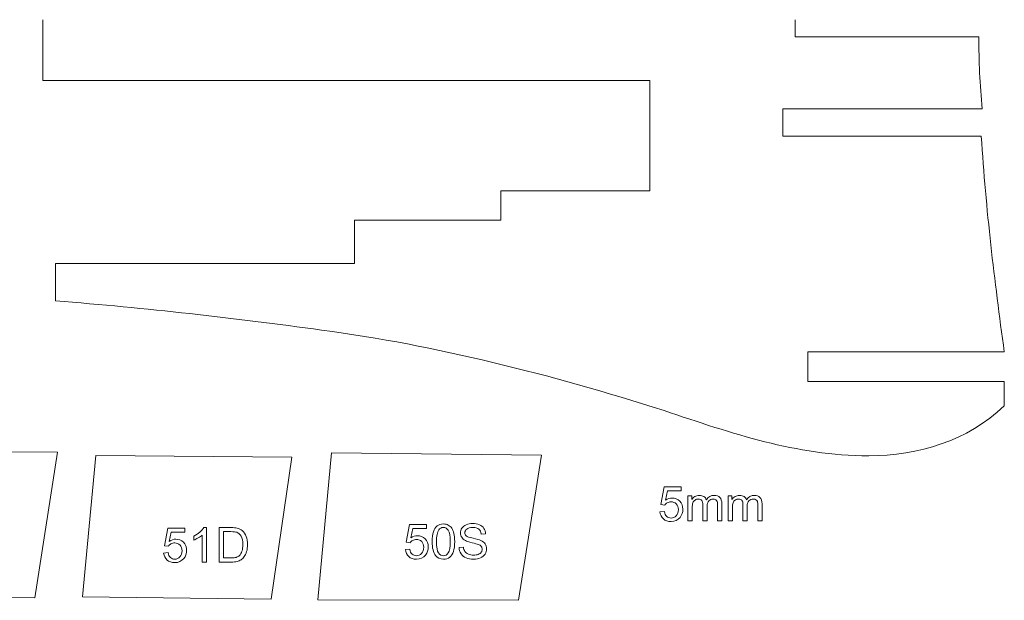
# Model space of a CAD drawing. Units: millimetres. Extents: x -437 to 859, y -1313 to 762.
# Drawn here: x 64 to 237, y 55 to 157 of the extents above; entities that cross this region are included whole.
import ezdxf

# ---------------------------------------------------------------- set-up
doc = ezdxf.new("R2010")
doc.units = ezdxf.units.MM
doc.header["$MEASUREMENT"] = 0
doc.layers.add('Ebene 1', color=7, linetype='Continuous')

msp = doc.modelspace()

# ---------------------------------------------------------------- linework, layer by layer
at = {"layer": 'Ebene 1', "color": 250, "lineweight": 5}
for points, knots in [([(200.0985, 156.7182), (200.0985, 156.7182), (200.0985, 153.7084), (200.0985, 153.7084), (200.0985, 153.7084), (200.0985, 153.7084), (232.323, 153.7084), (232.323, 153.7084), (232.323, 153.7084), (232.3342, 149.4689), (232.5155, 145.2483), (232.9236, 141.0465), (232.9236, 141.0465), (232.9236, 141.0465), (197.904, 141.0465), (197.904, 141.0465), (197.904, 141.0465), (197.904, 141.0465), (197.904, 136.2585), (197.904, 136.2585), (197.904, 136.2585), (197.904, 136.2585), (232.7598, 136.2585), (232.7598, 136.2585), (232.7598, 136.2585), (233.5807, 123.3155), (235.0671, 110.9656), (236.8065, 98.3535), (236.8065, 98.3535), (236.8065, 98.3535), (202.293, 98.3535), (202.293, 98.3535), (202.293, 98.3535), (202.293, 98.3535), (202.293, 93.1665), (202.293, 93.1665), (202.293, 93.1665), (202.293, 93.1665), (236.8065, 93.1665), (236.8065, 93.1665), (236.8065, 93.1665), (236.8065, 93.1665), (236.8065, 88.8888), (236.8065, 88.8888), (236.8065, 88.8888), (230.2486, 82.6564), (221.7679, 80.2278), (212.9946, 80.0982), (212.9946, 80.0982), (200.0985, 80.2056), (189.2106, 83.9914), (177.0678, 88.0698), (177.0678, 88.0698), (156.9878, 94.4556), (137.075, 99.5038), (116.9532, 102.2112), (116.9532, 102.2112), (101.4186, 104.34), (86.302, 106.0508), (70.224, 107.3436), (70.224, 107.3436), (70.224, 107.3436), (70.2239, 113.9145), (70.2239, 113.9145), (70.2239, 113.9145), (70.2239, 113.9145), (122.6925, 113.9145), (122.6925, 113.9145), (122.6925, 113.9145), (122.6925, 113.9145), (122.6925, 121.4955), (122.6925, 121.4955), (122.6925, 121.4955), (122.6925, 121.4955), (148.4279, 121.4955), (148.4279, 121.4955), (148.4279, 121.4955), (148.4279, 121.4955), (148.4279, 126.6825), (148.4279, 126.6825), (148.4279, 126.6825), (148.4279, 126.6825), (174.5624, 126.6825), (174.5624, 126.6825), (174.5624, 126.6825), (174.5624, 126.6825), (174.5625, 146.034), (174.5625, 146.034), (174.5625, 146.034), (174.5625, 146.034), (68.0295, 146.034), (68.0295, 146.034), (68.0295, 146.034), (68.0295, 146.034), (68.0295, 156.7182), (68.0295, 156.7182)], [0, 0, 0, 0, 0.04166667, 0.04166667, 0.04166667, 0.04166667, 0.08333333, 0.08333333, 0.08333333, 0.08333333, 0.125, 0.125, 0.125, 0.125, 0.16666667, 0.16666667, 0.16666667, 0.16666667, 0.20833333, 0.20833333, 0.20833333, 0.20833333, 0.25, 0.25, 0.25, 0.25, 0.29166667, 0.29166667, 0.29166667, 0.29166667, 0.33333333, 0.33333333, 0.33333333, 0.33333333, 0.375, 0.375, 0.375, 0.375, 0.41666667, 0.41666667, 0.41666667, 0.41666667, 0.45833333, 0.45833333, 0.45833333, 0.45833333, 0.5, 0.5, 0.5, 0.5, 0.54166667, 0.54166667, 0.54166667, 0.54166667, 0.58333333, 0.58333333, 0.58333333, 0.58333333, 0.625, 0.625, 0.625, 0.625, 0.66666667, 0.66666667, 0.66666667, 0.66666667, 0.70833333, 0.70833333, 0.70833333, 0.70833333, 0.75, 0.75, 0.75, 0.75, 0.79166667, 0.79166667, 0.79166667, 0.79166667, 0.83333333, 0.83333333, 0.83333333, 0.83333333, 0.875, 0.875, 0.875, 0.875, 0.91666667, 0.91666667, 0.91666667, 0.91666667, 0.95833333, 0.95833333, 0.95833333, 0.95833333, 1, 1, 1, 1]), ([(31.9365, 81.0115), (31.9365, 81.0115), (70.5925, 80.785), (70.5925, 80.785), (70.5925, 80.785), (70.5925, 80.785), (66.591, 55.1905), (66.591, 55.1905), (66.591, 55.1905), (66.591, 55.1905), (28.841, 55.568), (28.841, 55.568), (28.841, 55.568), (28.841, 55.568), (31.9365, 81.0115), (31.9365, 81.0115)], [0, 0, 0, 0, 0.25, 0.25, 0.25, 0.25, 0.5, 0.5, 0.5, 0.5, 0.75, 0.75, 0.75, 0.75, 1, 1, 1, 1]), ([(77.312, 80.181), (77.312, 80.181), (111.74, 79.879), (111.74, 79.879), (111.74, 79.879), (111.74, 79.879), (108.116, 54.964), (108.116, 54.964), (108.116, 54.964), (108.116, 54.964), (74.9715, 55.3415), (74.9715, 55.3415), (74.9715, 55.3415), (74.9715, 55.3415), (77.312, 80.181), (77.312, 80.181)], [0, 0, 0, 0, 0.25, 0.25, 0.25, 0.25, 0.5, 0.5, 0.5, 0.5, 0.75, 0.75, 0.75, 0.75, 1, 1, 1, 1]), ([(118.686, 80.634), (118.686, 80.634), (155.53, 80.2565), (155.53, 80.2565), (155.53, 80.2565), (155.53, 80.2565), (151.5285, 54.7375), (151.5285, 54.7375), (151.5285, 54.7375), (151.5285, 54.7375), (116.27, 54.813), (116.27, 54.813), (116.27, 54.813), (116.27, 54.813), (118.686, 80.634), (118.686, 80.634)], [0, 0, 0, 0, 0.25, 0.25, 0.25, 0.25, 0.5, 0.5, 0.5, 0.5, 0.75, 0.75, 0.75, 0.75, 1, 1, 1, 1]), ([(176.3482, 70.2635), (176.3482, 70.2635), (177.1299, 70.3298), (177.1299, 70.3298), (177.1299, 70.3298), (177.1878, 69.9488), (177.3218, 69.6638), (177.5321, 69.4719), (177.5321, 69.4719), (177.7438, 69.28), (177.9978, 69.184), (178.2955, 69.184), (178.2955, 69.184), (178.6539, 69.184), (178.9573, 69.3195), (179.2043, 69.589), (179.2043, 69.589), (179.4526, 69.8599), (179.5768, 70.2184), (179.5768, 70.6643), (179.5768, 70.6643), (179.5768, 71.089), (179.4583, 71.4234), (179.2198, 71.669), (179.2198, 71.669), (178.9813, 71.9145), (178.6695, 72.0373), (178.2828, 72.0373), (178.2828, 72.0373), (178.0429, 72.0373), (177.827, 71.9822), (177.6337, 71.8736), (177.6337, 71.8736), (177.4404, 71.7649), (177.2894, 71.6238), (177.1793, 71.4503), (177.1793, 71.4503), (177.1793, 71.4503), (176.4808, 71.5406), (176.4808, 71.5406), (176.4808, 71.5406), (176.4808, 71.5406), (177.0678, 74.6535), (177.0678, 74.6535), (177.0678, 74.6535), (177.0678, 74.6535), (180.082, 74.6535), (180.082, 74.6535), (180.082, 74.6535), (180.082, 74.6535), (180.082, 73.9423), (180.082, 73.9423), (180.082, 73.9423), (180.082, 73.9423), (177.6633, 73.9423), (177.6633, 73.9423), (177.6633, 73.9423), (177.6633, 73.9423), (177.3359, 72.3139), (177.3359, 72.3139), (177.3359, 72.3139), (177.7, 72.5679), (178.0824, 72.6949), (178.4818, 72.6949), (178.4818, 72.6949), (179.0109, 72.6949), (179.4569, 72.5114), (179.8209, 72.1445), (179.8209, 72.1445), (180.185, 71.7776), (180.367, 71.3063), (180.367, 70.7306), (180.367, 70.7306), (180.367, 70.1817), (180.2062, 69.7075), (179.8872, 69.3082), (179.8872, 69.3082), (179.4978, 68.8185), (178.9672, 68.573), (178.2955, 68.573), (178.2955, 68.573), (177.7438, 68.573), (177.2936, 68.7268), (176.9451, 69.0358), (176.9451, 69.0358), (176.5965, 69.3449), (176.3976, 69.7541), (176.3482, 70.2635)], [0, 0, 0, 0, 0.04545455, 0.04545455, 0.04545455, 0.04545455, 0.09090909, 0.09090909, 0.09090909, 0.09090909, 0.13636364, 0.13636364, 0.13636364, 0.13636364, 0.18181818, 0.18181818, 0.18181818, 0.18181818, 0.22727273, 0.22727273, 0.22727273, 0.22727273, 0.27272727, 0.27272727, 0.27272727, 0.27272727, 0.31818182, 0.31818182, 0.31818182, 0.31818182, 0.36363636, 0.36363636, 0.36363636, 0.36363636, 0.40909091, 0.40909091, 0.40909091, 0.40909091, 0.45454545, 0.45454545, 0.45454545, 0.45454545, 0.5, 0.5, 0.5, 0.5, 0.54545455, 0.54545455, 0.54545455, 0.54545455, 0.59090909, 0.59090909, 0.59090909, 0.59090909, 0.63636364, 0.63636364, 0.63636364, 0.63636364, 0.68181818, 0.68181818, 0.68181818, 0.68181818, 0.72727273, 0.72727273, 0.72727273, 0.72727273, 0.77272727, 0.77272727, 0.77272727, 0.77272727, 0.81818182, 0.81818182, 0.81818182, 0.81818182, 0.86363636, 0.86363636, 0.86363636, 0.86363636, 0.90909091, 0.90909091, 0.90909091, 0.90909091, 0.95454545, 0.95454545, 0.95454545, 0.95454545, 1, 1, 1, 1]), ([(181.2645, 68.676), (181.2645, 68.676), (181.2645, 73.066), (181.2645, 73.066), (181.2645, 73.066), (181.2645, 73.066), (181.9291, 73.066), (181.9291, 73.066), (181.9291, 73.066), (181.9291, 73.066), (181.9291, 72.4507), (181.9291, 72.4507), (181.9291, 72.4507), (182.0674, 72.6652), (182.2509, 72.8388), (182.4795, 72.9686), (182.4795, 72.9686), (182.7081, 73.0999), (182.9691, 73.1662), (183.2612, 73.1662), (183.2612, 73.1662), (183.5858, 73.1662), (183.8525, 73.0984), (184.0599, 72.963), (184.0599, 72.963), (184.2688, 72.8275), (184.4155, 72.6398), (184.5002, 72.3971), (184.5002, 72.3971), (184.8487, 72.9094), (185.3003, 73.1662), (185.8563, 73.1662), (185.8563, 73.1662), (186.2923, 73.1662), (186.6267, 73.0448), (186.861, 72.8035), (186.861, 72.8035), (187.0952, 72.5622), (187.2124, 72.1911), (187.2124, 71.6901), (187.2124, 71.6901), (187.2124, 71.6901), (187.2124, 68.676), (187.2124, 68.676), (187.2124, 68.676), (187.2124, 68.676), (186.4729, 68.676), (186.4729, 68.676), (186.4729, 68.676), (186.4729, 68.676), (186.4729, 71.4418), (186.4729, 71.4418), (186.4729, 71.4418), (186.4729, 71.7395), (186.4489, 71.954), (186.401, 72.0853), (186.401, 72.0853), (186.3516, 72.2151), (186.2641, 72.3209), (186.1385, 72.4013), (186.1385, 72.4013), (186.0115, 72.4804), (185.8619, 72.5213), (185.6912, 72.5213), (185.6912, 72.5213), (185.3821, 72.5213), (185.1267, 72.4183), (184.9221, 72.2123), (184.9221, 72.2123), (184.7189, 72.0076), (184.6159, 71.6789), (184.6159, 71.2273), (184.6159, 71.2273), (184.6159, 71.2273), (184.6159, 68.676), (184.6159, 68.676), (184.6159, 68.676), (184.6159, 68.676), (183.8722, 68.676), (183.8722, 68.676), (183.8722, 68.676), (183.8722, 68.676), (183.8722, 71.5279), (183.8722, 71.5279), (183.8722, 71.5279), (183.8722, 71.8595), (183.8116, 72.1078), (183.6902, 72.2729), (183.6902, 72.2729), (183.5689, 72.438), (183.3713, 72.5213), (183.0947, 72.5213), (183.0947, 72.5213), (182.8859, 72.5213), (182.6926, 72.4663), (182.5148, 72.3548), (182.5148, 72.3548), (182.337, 72.2447), (182.2071, 72.0838), (182.1281, 71.8722), (182.1281, 71.8722), (182.0477, 71.6591), (182.0082, 71.3529), (182.0082, 70.9535), (182.0082, 70.9535), (182.0082, 70.9535), (182.0082, 68.676), (182.0082, 68.676), (182.0082, 68.676), (182.0082, 68.676), (181.2645, 68.676), (181.2645, 68.676)], [0, 0, 0, 0, 0.03571429, 0.03571429, 0.03571429, 0.03571429, 0.07142857, 0.07142857, 0.07142857, 0.07142857, 0.10714286, 0.10714286, 0.10714286, 0.10714286, 0.14285714, 0.14285714, 0.14285714, 0.14285714, 0.17857143, 0.17857143, 0.17857143, 0.17857143, 0.21428571, 0.21428571, 0.21428571, 0.21428571, 0.25, 0.25, 0.25, 0.25, 0.28571429, 0.28571429, 0.28571429, 0.28571429, 0.32142857, 0.32142857, 0.32142857, 0.32142857, 0.35714286, 0.35714286, 0.35714286, 0.35714286, 0.39285714, 0.39285714, 0.39285714, 0.39285714, 0.42857143, 0.42857143, 0.42857143, 0.42857143, 0.46428571, 0.46428571, 0.46428571, 0.46428571, 0.5, 0.5, 0.5, 0.5, 0.53571429, 0.53571429, 0.53571429, 0.53571429, 0.57142857, 0.57142857, 0.57142857, 0.57142857, 0.60714286, 0.60714286, 0.60714286, 0.60714286, 0.64285714, 0.64285714, 0.64285714, 0.64285714, 0.67857143, 0.67857143, 0.67857143, 0.67857143, 0.71428571, 0.71428571, 0.71428571, 0.71428571, 0.75, 0.75, 0.75, 0.75, 0.78571429, 0.78571429, 0.78571429, 0.78571429, 0.82142857, 0.82142857, 0.82142857, 0.82142857, 0.85714286, 0.85714286, 0.85714286, 0.85714286, 0.89285714, 0.89285714, 0.89285714, 0.89285714, 0.92857143, 0.92857143, 0.92857143, 0.92857143, 0.96428571, 0.96428571, 0.96428571, 0.96428571, 1, 1, 1, 1]), ([(188.3173, 68.676), (188.3173, 68.676), (188.3173, 73.066), (188.3173, 73.066), (188.3173, 73.066), (188.3173, 73.066), (188.9819, 73.066), (188.9819, 73.066), (188.9819, 73.066), (188.9819, 73.066), (188.9819, 72.4507), (188.9819, 72.4507), (188.9819, 72.4507), (189.1202, 72.6652), (189.3037, 72.8388), (189.5323, 72.9686), (189.5323, 72.9686), (189.7609, 73.0999), (190.0219, 73.1662), (190.314, 73.1662), (190.314, 73.1662), (190.6386, 73.1662), (190.9053, 73.0984), (191.1127, 72.963), (191.1127, 72.963), (191.3216, 72.8275), (191.4683, 72.6398), (191.553, 72.3971), (191.553, 72.3971), (191.9015, 72.9094), (192.3531, 73.1662), (192.9091, 73.1662), (192.9091, 73.1662), (193.3451, 73.1662), (193.6795, 73.0448), (193.9138, 72.8035), (193.9138, 72.8035), (194.148, 72.5622), (194.2652, 72.1911), (194.2652, 71.6901), (194.2652, 71.6901), (194.2652, 71.6901), (194.2652, 68.676), (194.2652, 68.676), (194.2652, 68.676), (194.2652, 68.676), (193.5257, 68.676), (193.5257, 68.676), (193.5257, 68.676), (193.5257, 68.676), (193.5257, 71.4418), (193.5257, 71.4418), (193.5257, 71.4418), (193.5257, 71.7395), (193.5017, 71.954), (193.4538, 72.0853), (193.4538, 72.0853), (193.4044, 72.2151), (193.3169, 72.3209), (193.1913, 72.4013), (193.1913, 72.4013), (193.0643, 72.4804), (192.9147, 72.5213), (192.744, 72.5213), (192.744, 72.5213), (192.4349, 72.5213), (192.1795, 72.4183), (191.9749, 72.2123), (191.9749, 72.2123), (191.7717, 72.0076), (191.6687, 71.6789), (191.6687, 71.2273), (191.6687, 71.2273), (191.6687, 71.2273), (191.6687, 68.676), (191.6687, 68.676), (191.6687, 68.676), (191.6687, 68.676), (190.925, 68.676), (190.925, 68.676), (190.925, 68.676), (190.925, 68.676), (190.925, 71.5279), (190.925, 71.5279), (190.925, 71.5279), (190.925, 71.8595), (190.8644, 72.1078), (190.743, 72.2729), (190.743, 72.2729), (190.6217, 72.438), (190.4241, 72.5213), (190.1475, 72.5213), (190.1475, 72.5213), (189.9387, 72.5213), (189.7454, 72.4663), (189.5676, 72.3548), (189.5676, 72.3548), (189.3898, 72.2447), (189.2599, 72.0838), (189.1809, 71.8722), (189.1809, 71.8722), (189.1005, 71.6591), (189.061, 71.3529), (189.061, 70.9535), (189.061, 70.9535), (189.061, 70.9535), (189.061, 68.676), (189.061, 68.676), (189.061, 68.676), (189.061, 68.676), (188.3173, 68.676), (188.3173, 68.676)], [0, 0, 0, 0, 0.03571429, 0.03571429, 0.03571429, 0.03571429, 0.07142857, 0.07142857, 0.07142857, 0.07142857, 0.10714286, 0.10714286, 0.10714286, 0.10714286, 0.14285714, 0.14285714, 0.14285714, 0.14285714, 0.17857143, 0.17857143, 0.17857143, 0.17857143, 0.21428571, 0.21428571, 0.21428571, 0.21428571, 0.25, 0.25, 0.25, 0.25, 0.28571429, 0.28571429, 0.28571429, 0.28571429, 0.32142857, 0.32142857, 0.32142857, 0.32142857, 0.35714286, 0.35714286, 0.35714286, 0.35714286, 0.39285714, 0.39285714, 0.39285714, 0.39285714, 0.42857143, 0.42857143, 0.42857143, 0.42857143, 0.46428571, 0.46428571, 0.46428571, 0.46428571, 0.5, 0.5, 0.5, 0.5, 0.53571429, 0.53571429, 0.53571429, 0.53571429, 0.57142857, 0.57142857, 0.57142857, 0.57142857, 0.60714286, 0.60714286, 0.60714286, 0.60714286, 0.64285714, 0.64285714, 0.64285714, 0.64285714, 0.67857143, 0.67857143, 0.67857143, 0.67857143, 0.71428571, 0.71428571, 0.71428571, 0.71428571, 0.75, 0.75, 0.75, 0.75, 0.78571429, 0.78571429, 0.78571429, 0.78571429, 0.82142857, 0.82142857, 0.82142857, 0.82142857, 0.85714286, 0.85714286, 0.85714286, 0.85714286, 0.89285714, 0.89285714, 0.89285714, 0.89285714, 0.92857143, 0.92857143, 0.92857143, 0.92857143, 0.96428571, 0.96428571, 0.96428571, 0.96428571, 1, 1, 1, 1]), ([(89.2149, 63.0445), (89.2149, 63.0445), (89.9966, 63.1108), (89.9966, 63.1108), (89.9966, 63.1108), (90.0545, 62.7298), (90.1885, 62.4448), (90.3988, 62.2529), (90.3988, 62.2529), (90.6105, 62.061), (90.8645, 61.965), (91.1622, 61.965), (91.1622, 61.965), (91.5206, 61.965), (91.824, 62.1005), (92.071, 62.37), (92.071, 62.37), (92.3193, 62.6409), (92.4435, 62.9994), (92.4435, 63.4453), (92.4435, 63.4453), (92.4435, 63.87), (92.325, 64.2044), (92.0865, 64.45), (92.0865, 64.45), (91.848, 64.6955), (91.5362, 64.8183), (91.1495, 64.8183), (91.1495, 64.8183), (90.9096, 64.8183), (90.6937, 64.7632), (90.5004, 64.6546), (90.5004, 64.6546), (90.3071, 64.5459), (90.1561, 64.4048), (90.046, 64.2313), (90.046, 64.2313), (90.046, 64.2313), (89.3475, 64.3216), (89.3475, 64.3216), (89.3475, 64.3216), (89.3475, 64.3216), (89.9345, 67.4345), (89.9345, 67.4345), (89.9345, 67.4345), (89.9345, 67.4345), (92.9487, 67.4345), (92.9487, 67.4345), (92.9487, 67.4345), (92.9487, 67.4345), (92.9487, 66.7233), (92.9487, 66.7233), (92.9487, 66.7233), (92.9487, 66.7233), (90.53, 66.7233), (90.53, 66.7233), (90.53, 66.7233), (90.53, 66.7233), (90.2026, 65.0949), (90.2026, 65.0949), (90.2026, 65.0949), (90.5667, 65.3489), (90.9491, 65.4759), (91.3485, 65.4759), (91.3485, 65.4759), (91.8776, 65.4759), (92.3236, 65.2924), (92.6876, 64.9255), (92.6876, 64.9255), (93.0517, 64.5586), (93.2337, 64.0873), (93.2337, 63.5116), (93.2337, 63.5116), (93.2337, 62.9627), (93.0729, 62.4885), (92.7539, 62.0892), (92.7539, 62.0892), (92.3645, 61.5995), (91.8339, 61.354), (91.1622, 61.354), (91.1622, 61.354), (90.6105, 61.354), (90.1603, 61.5078), (89.8118, 61.8168), (89.8118, 61.8168), (89.4632, 62.1259), (89.2643, 62.5351), (89.2149, 63.0445)], [0, 0, 0, 0, 0.04545455, 0.04545455, 0.04545455, 0.04545455, 0.09090909, 0.09090909, 0.09090909, 0.09090909, 0.13636364, 0.13636364, 0.13636364, 0.13636364, 0.18181818, 0.18181818, 0.18181818, 0.18181818, 0.22727273, 0.22727273, 0.22727273, 0.22727273, 0.27272727, 0.27272727, 0.27272727, 0.27272727, 0.31818182, 0.31818182, 0.31818182, 0.31818182, 0.36363636, 0.36363636, 0.36363636, 0.36363636, 0.40909091, 0.40909091, 0.40909091, 0.40909091, 0.45454545, 0.45454545, 0.45454545, 0.45454545, 0.5, 0.5, 0.5, 0.5, 0.54545455, 0.54545455, 0.54545455, 0.54545455, 0.59090909, 0.59090909, 0.59090909, 0.59090909, 0.63636364, 0.63636364, 0.63636364, 0.63636364, 0.68181818, 0.68181818, 0.68181818, 0.68181818, 0.72727273, 0.72727273, 0.72727273, 0.72727273, 0.77272727, 0.77272727, 0.77272727, 0.77272727, 0.81818182, 0.81818182, 0.81818182, 0.81818182, 0.86363636, 0.86363636, 0.86363636, 0.86363636, 0.90909091, 0.90909091, 0.90909091, 0.90909091, 0.95454545, 0.95454545, 0.95454545, 0.95454545, 1, 1, 1, 1]), ([(96.7262, 61.457), (96.7262, 61.457), (95.9826, 61.457), (95.9826, 61.457), (95.9826, 61.457), (95.9826, 61.457), (95.9826, 66.1984), (95.9826, 66.1984), (95.9826, 66.1984), (95.8034, 66.0276), (95.5691, 65.8569), (95.2784, 65.6861), (95.2784, 65.6861), (94.9863, 65.5154), (94.7253, 65.387), (94.4939, 65.3023), (94.4939, 65.3023), (94.4939, 65.3023), (94.4939, 66.0206), (94.4939, 66.0206), (94.4939, 66.0206), (94.9101, 66.2167), (95.2742, 66.4538), (95.5861, 66.7318), (95.5861, 66.7318), (95.8965, 67.0112), (96.1181, 67.2807), (96.2479, 67.5431), (96.2479, 67.5431), (96.2479, 67.5431), (96.7262, 67.5431), (96.7262, 67.5431), (96.7262, 67.5431), (96.7262, 67.5431), (96.7262, 61.457), (96.7262, 61.457)], [0, 0, 0, 0, 0.11111111, 0.11111111, 0.11111111, 0.11111111, 0.22222222, 0.22222222, 0.22222222, 0.22222222, 0.33333333, 0.33333333, 0.33333333, 0.33333333, 0.44444444, 0.44444444, 0.44444444, 0.44444444, 0.55555556, 0.55555556, 0.55555556, 0.55555556, 0.66666667, 0.66666667, 0.66666667, 0.66666667, 0.77777778, 0.77777778, 0.77777778, 0.77777778, 0.88888889, 0.88888889, 0.88888889, 0.88888889, 1, 1, 1, 1]), ([(98.9346, 61.457), (98.9346, 61.457), (98.9346, 67.5177), (98.9346, 67.5177), (98.9346, 67.5177), (98.9346, 67.5177), (101.0217, 67.5177), (101.0217, 67.5177), (101.0217, 67.5177), (101.493, 67.5177), (101.8528, 67.4881), (102.1012, 67.4303), (102.1012, 67.4303), (102.4483, 67.3512), (102.7447, 67.2059), (102.9902, 66.997), (102.9902, 66.997), (103.3091, 66.7261), (103.549, 66.3818), (103.707, 65.9613), (103.707, 65.9613), (103.8665, 65.5408), (103.9455, 65.061), (103.9455, 64.5205), (103.9455, 64.5205), (103.9455, 64.0605), (103.8919, 63.6527), (103.7832, 63.2971), (103.7832, 63.2971), (103.676, 62.9415), (103.5391, 62.6466), (103.3698, 62.4137), (103.3698, 62.4137), (103.2019, 62.1809), (103.0184, 61.9975), (102.818, 61.8648), (102.818, 61.8648), (102.6191, 61.7308), (102.3778, 61.6292), (102.0955, 61.56), (102.0955, 61.56), (101.8119, 61.4909), (101.4874, 61.457), (101.1219, 61.457), (101.1219, 61.457), (101.1219, 61.457), (98.9346, 61.457), (98.9346, 61.457)], [0, 0, 0, 0, 0.08333333, 0.08333333, 0.08333333, 0.08333333, 0.16666667, 0.16666667, 0.16666667, 0.16666667, 0.25, 0.25, 0.25, 0.25, 0.33333333, 0.33333333, 0.33333333, 0.33333333, 0.41666667, 0.41666667, 0.41666667, 0.41666667, 0.5, 0.5, 0.5, 0.5, 0.58333333, 0.58333333, 0.58333333, 0.58333333, 0.66666667, 0.66666667, 0.66666667, 0.66666667, 0.75, 0.75, 0.75, 0.75, 0.83333333, 0.83333333, 0.83333333, 0.83333333, 0.91666667, 0.91666667, 0.91666667, 0.91666667, 1, 1, 1, 1]), ([(131.6459, 63.6485), (131.6459, 63.6485), (132.4276, 63.7148), (132.4276, 63.7148), (132.4276, 63.7148), (132.4855, 63.3338), (132.6195, 63.0488), (132.8298, 62.8569), (132.8298, 62.8569), (133.0415, 62.665), (133.2955, 62.569), (133.5932, 62.569), (133.5932, 62.569), (133.9516, 62.569), (134.255, 62.7045), (134.502, 62.974), (134.502, 62.974), (134.7503, 63.2449), (134.8745, 63.6034), (134.8745, 64.0493), (134.8745, 64.0493), (134.8745, 64.474), (134.756, 64.8084), (134.5175, 65.054), (134.5175, 65.054), (134.279, 65.2995), (133.9672, 65.4223), (133.5805, 65.4223), (133.5805, 65.4223), (133.3406, 65.4223), (133.1247, 65.3672), (132.9314, 65.2586), (132.9314, 65.2586), (132.7381, 65.1499), (132.5871, 65.0088), (132.477, 64.8353), (132.477, 64.8353), (132.477, 64.8353), (131.7785, 64.9256), (131.7785, 64.9256), (131.7785, 64.9256), (131.7785, 64.9256), (132.3655, 68.0385), (132.3655, 68.0385), (132.3655, 68.0385), (132.3655, 68.0385), (135.3797, 68.0385), (135.3797, 68.0385), (135.3797, 68.0385), (135.3797, 68.0385), (135.3797, 67.3273), (135.3797, 67.3273), (135.3797, 67.3273), (135.3797, 67.3273), (132.961, 67.3273), (132.961, 67.3273), (132.961, 67.3273), (132.961, 67.3273), (132.6336, 65.6989), (132.6336, 65.6989), (132.6336, 65.6989), (132.9977, 65.9529), (133.3801, 66.0799), (133.7795, 66.0799), (133.7795, 66.0799), (134.3086, 66.0799), (134.7546, 65.8964), (135.1186, 65.5295), (135.1186, 65.5295), (135.4827, 65.1626), (135.6647, 64.6913), (135.6647, 64.1156), (135.6647, 64.1156), (135.6647, 63.5667), (135.5039, 63.0925), (135.1849, 62.6932), (135.1849, 62.6932), (134.7955, 62.2035), (134.2649, 61.958), (133.5932, 61.958), (133.5932, 61.958), (133.0415, 61.958), (132.5913, 62.1118), (132.2428, 62.4208), (132.2428, 62.4208), (131.8942, 62.7299), (131.6953, 63.1391), (131.6459, 63.6485)], [0, 0, 0, 0, 0.04545455, 0.04545455, 0.04545455, 0.04545455, 0.09090909, 0.09090909, 0.09090909, 0.09090909, 0.13636364, 0.13636364, 0.13636364, 0.13636364, 0.18181818, 0.18181818, 0.18181818, 0.18181818, 0.22727273, 0.22727273, 0.22727273, 0.22727273, 0.27272727, 0.27272727, 0.27272727, 0.27272727, 0.31818182, 0.31818182, 0.31818182, 0.31818182, 0.36363636, 0.36363636, 0.36363636, 0.36363636, 0.40909091, 0.40909091, 0.40909091, 0.40909091, 0.45454545, 0.45454545, 0.45454545, 0.45454545, 0.5, 0.5, 0.5, 0.5, 0.54545455, 0.54545455, 0.54545455, 0.54545455, 0.59090909, 0.59090909, 0.59090909, 0.59090909, 0.63636364, 0.63636364, 0.63636364, 0.63636364, 0.68181818, 0.68181818, 0.68181818, 0.68181818, 0.72727273, 0.72727273, 0.72727273, 0.72727273, 0.77272727, 0.77272727, 0.77272727, 0.77272727, 0.81818182, 0.81818182, 0.81818182, 0.81818182, 0.86363636, 0.86363636, 0.86363636, 0.86363636, 0.90909091, 0.90909091, 0.90909091, 0.90909091, 0.95454545, 0.95454545, 0.95454545, 0.95454545, 1, 1, 1, 1]), ([(136.3548, 65.0497), (136.3548, 65.7666), (136.4281, 66.3437), (136.5763, 66.7798), (136.5763, 66.7798), (136.7231, 67.2172), (136.9432, 67.5545), (137.2339, 67.7915), (137.2339, 67.7915), (137.5246, 68.0286), (137.8901, 68.1471), (138.3303, 68.1471), (138.3303, 68.1471), (138.6563, 68.1471), (138.9413, 68.0808), (139.1869, 67.9496), (139.1869, 67.9496), (139.4324, 67.8198), (139.6342, 67.6307), (139.7951, 67.3837), (139.7951, 67.3837), (139.9545, 67.1368), (140.0801, 66.8362), (140.1704, 66.482), (140.1704, 66.482), (140.2622, 66.1278), (140.3073, 65.6509), (140.3073, 65.0497), (140.3073, 65.0497), (140.3073, 64.3385), (140.2339, 63.7656), (140.0886, 63.3282), (140.0886, 63.3282), (139.9418, 62.8907), (139.7231, 62.5535), (139.4324, 62.315), (139.4324, 62.315), (139.1417, 62.0765), (138.7748, 61.958), (138.3303, 61.958), (138.3303, 61.958), (137.7461, 61.958), (137.2875, 62.1668), (136.9545, 62.5859), (136.9545, 62.5859), (136.5551, 63.0897), (136.3548, 63.9124), (136.3548, 65.0497)], [0, 0, 0, 0, 0.08333333, 0.08333333, 0.08333333, 0.08333333, 0.16666667, 0.16666667, 0.16666667, 0.16666667, 0.25, 0.25, 0.25, 0.25, 0.33333333, 0.33333333, 0.33333333, 0.33333333, 0.41666667, 0.41666667, 0.41666667, 0.41666667, 0.5, 0.5, 0.5, 0.5, 0.58333333, 0.58333333, 0.58333333, 0.58333333, 0.66666667, 0.66666667, 0.66666667, 0.66666667, 0.75, 0.75, 0.75, 0.75, 0.83333333, 0.83333333, 0.83333333, 0.83333333, 0.91666667, 0.91666667, 0.91666667, 0.91666667, 1, 1, 1, 1]), ([(137.1196, 65.0497), (137.1196, 64.0549), (137.2367, 63.3931), (137.4696, 63.0629), (137.4696, 63.0629), (137.7024, 62.7341), (137.9888, 62.569), (138.3303, 62.569), (138.3303, 62.569), (138.6732, 62.569), (138.9597, 62.7355), (139.1925, 63.0657), (139.1925, 63.0657), (139.4254, 63.3959), (139.5425, 64.0577), (139.5425, 65.0497), (139.5425, 65.0497), (139.5425, 66.0474), (139.4254, 66.7106), (139.1925, 67.038), (139.1925, 67.038), (138.9597, 67.3668), (138.6704, 67.5305), (138.3233, 67.5305), (138.3233, 67.5305), (137.9804, 67.5305), (137.708, 67.3851), (137.5034, 67.0959), (137.5034, 67.0959), (137.248, 66.7276), (137.1196, 66.0446), (137.1196, 65.0497)], [0, 0, 0, 0, 0.125, 0.125, 0.125, 0.125, 0.25, 0.25, 0.25, 0.25, 0.375, 0.375, 0.375, 0.375, 0.5, 0.5, 0.5, 0.5, 0.625, 0.625, 0.625, 0.625, 0.75, 0.75, 0.75, 0.75, 0.875, 0.875, 0.875, 0.875, 1, 1, 1, 1]), ([(141.0933, 64.0083), (141.0933, 64.0083), (141.8497, 64.0747), (141.8497, 64.0747), (141.8497, 64.0747), (141.8849, 63.7713), (141.9682, 63.5229), (142.0994, 63.3282), (142.0994, 63.3282), (142.2307, 63.1334), (142.4339, 62.9768), (142.709, 62.8569), (142.709, 62.8569), (142.9842, 62.7369), (143.2946, 62.6777), (143.639, 62.6777), (143.639, 62.6777), (143.9452, 62.6777), (144.2147, 62.7228), (144.4489, 62.8131), (144.4489, 62.8131), (144.6832, 62.9048), (144.8582, 63.029), (144.9725, 63.1871), (144.9725, 63.1871), (145.0868, 63.3465), (145.1446, 63.5187), (145.1446, 63.7064), (145.1446, 63.7064), (145.1446, 63.8969), (145.0896, 64.062), (144.9781, 64.2045), (144.9781, 64.2045), (144.868, 64.347), (144.686, 64.4655), (144.4334, 64.5615), (144.4334, 64.5615), (144.2697, 64.625), (143.9113, 64.7238), (143.3539, 64.8578), (143.3539, 64.8578), (142.7979, 64.9919), (142.4071, 65.1175), (142.1841, 65.236), (142.1841, 65.236), (141.8948, 65.387), (141.6789, 65.5761), (141.5364, 65.8005), (141.5364, 65.8005), (141.3953, 66.0248), (141.3247, 66.276), (141.3247, 66.5554), (141.3247, 66.5554), (141.3247, 66.8602), (141.4108, 67.1467), (141.5844, 67.412), (141.5844, 67.412), (141.7579, 67.6787), (142.0119, 67.8804), (142.345, 68.0187), (142.345, 68.0187), (142.6794, 68.1556), (143.0491, 68.2248), (143.4569, 68.2248), (143.4569, 68.2248), (143.9071, 68.2248), (144.3022, 68.1528), (144.6465, 68.0074), (144.6465, 68.0074), (144.9894, 67.8635), (145.2533, 67.6504), (145.4381, 67.3696), (145.4381, 67.3696), (145.6216, 67.0888), (145.7218, 66.7699), (145.7359, 66.4143), (145.7359, 66.4143), (145.7359, 66.4143), (144.9668, 66.3564), (144.9668, 66.3564), (144.9668, 66.3564), (144.9245, 66.7389), (144.7848, 67.0295), (144.5463, 67.2243), (144.5463, 67.2243), (144.3078, 67.4204), (143.9565, 67.5178), (143.4908, 67.5178), (143.4908, 67.5178), (143.0054, 67.5178), (142.6526, 67.4289), (142.4296, 67.2511), (142.4296, 67.2511), (142.2081, 67.0733), (142.0966, 66.8588), (142.0966, 66.609), (142.0966, 66.609), (142.0966, 66.3903), (142.1756, 66.2111), (142.3323, 66.0714), (142.3323, 66.0714), (142.4875, 65.9303), (142.8897, 65.7863), (143.5416, 65.6396), (143.5416, 65.6396), (144.1935, 65.4914), (144.6408, 65.363), (144.8836, 65.2529), (144.8836, 65.2529), (145.2363, 65.0893), (145.4974, 64.8832), (145.6653, 64.6349), (145.6653, 64.6349), (145.8332, 64.3851), (145.9165, 64.0972), (145.9165, 63.7727), (145.9165, 63.7727), (145.9165, 63.4495), (145.8248, 63.1461), (145.6399, 62.8611), (145.6399, 62.8611), (145.4551, 62.5761), (145.1898, 62.3545), (144.844, 62.1951), (144.844, 62.1951), (144.4983, 62.037), (144.1089, 61.958), (143.6771, 61.958), (143.6771, 61.958), (143.1281, 61.958), (142.6681, 62.037), (142.2984, 62.1979), (142.2984, 62.1979), (141.9273, 62.3573), (141.6366, 62.5972), (141.4249, 62.919), (141.4249, 62.919), (141.2147, 63.2393), (141.1032, 63.6034), (141.0933, 64.0083)], [0, 0, 0, 0, 0.02857143, 0.02857143, 0.02857143, 0.02857143, 0.05714286, 0.05714286, 0.05714286, 0.05714286, 0.08571429, 0.08571429, 0.08571429, 0.08571429, 0.11428571, 0.11428571, 0.11428571, 0.11428571, 0.14285714, 0.14285714, 0.14285714, 0.14285714, 0.17142857, 0.17142857, 0.17142857, 0.17142857, 0.2, 0.2, 0.2, 0.2, 0.22857143, 0.22857143, 0.22857143, 0.22857143, 0.25714286, 0.25714286, 0.25714286, 0.25714286, 0.28571429, 0.28571429, 0.28571429, 0.28571429, 0.31428571, 0.31428571, 0.31428571, 0.31428571, 0.34285714, 0.34285714, 0.34285714, 0.34285714, 0.37142857, 0.37142857, 0.37142857, 0.37142857, 0.4, 0.4, 0.4, 0.4, 0.42857143, 0.42857143, 0.42857143, 0.42857143, 0.45714286, 0.45714286, 0.45714286, 0.45714286, 0.48571429, 0.48571429, 0.48571429, 0.48571429, 0.51428571, 0.51428571, 0.51428571, 0.51428571, 0.54285714, 0.54285714, 0.54285714, 0.54285714, 0.57142857, 0.57142857, 0.57142857, 0.57142857, 0.6, 0.6, 0.6, 0.6, 0.62857143, 0.62857143, 0.62857143, 0.62857143, 0.65714286, 0.65714286, 0.65714286, 0.65714286, 0.68571429, 0.68571429, 0.68571429, 0.68571429, 0.71428571, 0.71428571, 0.71428571, 0.71428571, 0.74285714, 0.74285714, 0.74285714, 0.74285714, 0.77142857, 0.77142857, 0.77142857, 0.77142857, 0.8, 0.8, 0.8, 0.8, 0.82857143, 0.82857143, 0.82857143, 0.82857143, 0.85714286, 0.85714286, 0.85714286, 0.85714286, 0.88571429, 0.88571429, 0.88571429, 0.88571429, 0.91428571, 0.91428571, 0.91428571, 0.91428571, 0.94285714, 0.94285714, 0.94285714, 0.94285714, 0.97142857, 0.97142857, 0.97142857, 0.97142857, 1, 1, 1, 1]), ([(99.7362, 62.1724), (99.7362, 62.1724), (101.0302, 62.1724), (101.0302, 62.1724), (101.0302, 62.1724), (101.4295, 62.1724), (101.7442, 62.2091), (101.9714, 62.2839), (101.9714, 62.2839), (102.1986, 62.3587), (102.3792, 62.4631), (102.5147, 62.5986), (102.5147, 62.5986), (102.7052, 62.7877), (102.8533, 63.0445), (102.9592, 63.3648), (102.9592, 63.3648), (103.065, 63.6866), (103.1186, 64.0746), (103.1186, 64.5332), (103.1186, 64.5332), (103.1186, 65.1668), (103.0142, 65.6537), (102.8068, 65.9937), (102.8068, 65.9937), (102.5979, 66.3352), (102.3453, 66.5624), (102.0476, 66.6781), (102.0476, 66.6781), (101.8331, 66.7614), (101.4859, 66.8023), (101.0104, 66.8023), (101.0104, 66.8023), (101.0104, 66.8023), (99.7362, 66.8023), (99.7362, 66.8023), (99.7362, 66.8023), (99.7362, 66.8023), (99.7362, 62.1724), (99.7362, 62.1724)], [0, 0, 0, 0, 0.1, 0.1, 0.1, 0.1, 0.2, 0.2, 0.2, 0.2, 0.3, 0.3, 0.3, 0.3, 0.4, 0.4, 0.4, 0.4, 0.5, 0.5, 0.5, 0.5, 0.6, 0.6, 0.6, 0.6, 0.7, 0.7, 0.7, 0.7, 0.8, 0.8, 0.8, 0.8, 0.9, 0.9, 0.9, 0.9, 1, 1, 1, 1])]:
    msp.add_open_spline(points, degree=3, knots=knots, dxfattribs=at)

doc.saveas('drawing.dxf')
